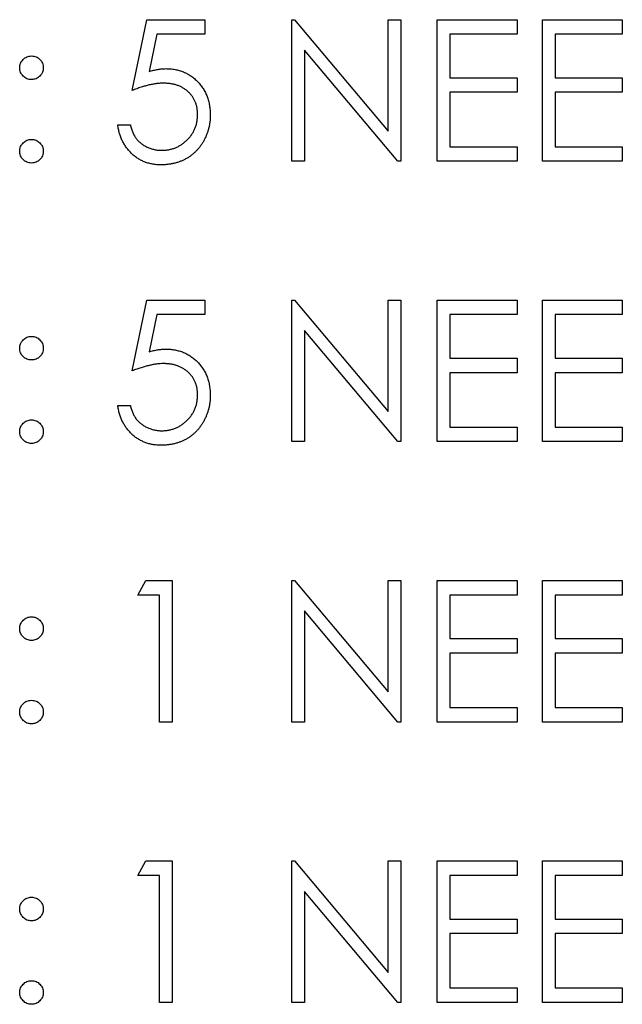
# Model space of a CAD drawing. Units: millimetres. Extents: x 4026 to 15281, y 3865 to 6854.
# Drawn here: x 4045 to 4058, y 6551 to 6573 of the extents above; entities that cross this region are included whole.
import ezdxf

# ---------------------------------------------------------------- set-up
doc = ezdxf.new("R2010")
doc.units = ezdxf.units.MM
doc.header["$LTSCALE"] = 15
doc.header["$MEASUREMENT"] = 0
doc.layers.add('CONST1', color=3, linetype='Continuous')

msp = doc.modelspace()

# ---------------------------------------------------------------- linework, layer by layer
at = {"layer": 'CONST1'}
for p, q in [((4047.025, 6571.489), (4047.35, 6573.077)), ((4047.35, 6573.077), (4048.653, 6573.077)), ((4048.653, 6573.077), (4048.653, 6572.751)), ((4050.607, 6573.077), (4050.666, 6573.077)), ((4050.607, 6569.902), (4050.607, 6573.077)), ((4050.666, 6573.077), (4052.764, 6570.578)), ((4052.764, 6573.077), (4053.049, 6573.077)), ((4052.764, 6570.578), (4052.764, 6573.077)), ((4053.049, 6573.077), (4053.049, 6569.902)), ((4053.863, 6573.077), (4055.654, 6573.077)), ((4053.863, 6569.902), (4053.863, 6573.077)), ((4055.654, 6573.077), (4055.654, 6572.751)), ((4056.224, 6573.077), (4058.015, 6573.077)), ((4056.224, 6569.902), (4056.224, 6573.077)), ((4058.015, 6573.077), (4058.015, 6572.751)), ((4047.573, 6572.751), (4047.402, 6571.916)), ((4048.653, 6572.751), (4047.573, 6572.751)), ((4054.148, 6572.751), (4054.148, 6571.774)), ((4055.654, 6572.751), (4054.148, 6572.751)), ((4056.509, 6572.751), (4056.509, 6571.774)), ((4058.015, 6572.751), (4056.509, 6572.751)), ((4050.891, 6572.395), (4050.891, 6569.902)), ((4052.984, 6569.902), (4050.891, 6572.395)), ((4054.148, 6571.774), (4055.654, 6571.774)), ((4055.654, 6571.774), (4055.654, 6571.449)), ((4056.509, 6571.774), (4058.015, 6571.774)), ((4058.015, 6571.774), (4058.015, 6571.449)), ((4054.148, 6571.449), (4054.148, 6570.227)), ((4055.654, 6571.449), (4054.148, 6571.449)), ((4056.509, 6571.449), (4056.509, 6570.227)), ((4058.015, 6571.449), (4056.509, 6571.449)), ((4046.699, 6570.716), (4046.984, 6570.716)), ((4054.148, 6570.227), (4055.654, 6570.227)), ((4055.654, 6570.227), (4055.654, 6569.902)), ((4056.509, 6570.227), (4058.015, 6570.227)), ((4058.015, 6570.227), (4058.015, 6569.902)), ((4050.891, 6569.902), (4050.607, 6569.902)), ((4053.049, 6569.902), (4052.984, 6569.902)), ((4055.654, 6569.902), (4053.863, 6569.902)), ((4058.015, 6569.902), (4056.224, 6569.902)), ((4047.025, 6565.198), (4047.35, 6566.785)), ((4047.35, 6566.785), (4048.653, 6566.785)), ((4048.653, 6566.785), (4048.653, 6566.459)), ((4050.607, 6566.785), (4050.666, 6566.785)), ((4050.607, 6563.61), (4050.607, 6566.785)), ((4050.666, 6566.785), (4052.764, 6564.286)), ((4052.764, 6566.785), (4053.049, 6566.785)), ((4052.764, 6564.286), (4052.764, 6566.785)), ((4053.049, 6566.785), (4053.049, 6563.61)), ((4053.863, 6566.785), (4055.654, 6566.785)), ((4053.863, 6563.61), (4053.863, 6566.785)), ((4055.654, 6566.785), (4055.654, 6566.459)), ((4056.224, 6566.785), (4058.015, 6566.785)), ((4056.224, 6563.61), (4056.224, 6566.785)), ((4058.015, 6566.785), (4058.015, 6566.459)), ((4047.573, 6566.459), (4047.402, 6565.624)), ((4048.653, 6566.459), (4047.573, 6566.459)), ((4054.148, 6566.459), (4054.148, 6565.483)), ((4055.654, 6566.459), (4054.148, 6566.459)), ((4056.509, 6566.459), (4056.509, 6565.483)), ((4058.015, 6566.459), (4056.509, 6566.459)), ((4050.891, 6566.103), (4050.891, 6563.61)), ((4052.984, 6563.61), (4050.891, 6566.103)), ((4054.148, 6565.483), (4055.654, 6565.483)), ((4055.654, 6565.483), (4055.654, 6565.157)), ((4056.509, 6565.483), (4058.015, 6565.483)), ((4058.015, 6565.483), (4058.015, 6565.157)), ((4054.148, 6565.157), (4054.148, 6563.936)), ((4055.654, 6565.157), (4054.148, 6565.157)), ((4056.509, 6565.157), (4056.509, 6563.936)), ((4058.015, 6565.157), (4056.509, 6565.157)), ((4046.699, 6564.424), (4046.984, 6564.424)), ((4054.148, 6563.936), (4055.654, 6563.936)), ((4055.654, 6563.936), (4055.654, 6563.61)), ((4056.509, 6563.936), (4058.015, 6563.936)), ((4058.015, 6563.936), (4058.015, 6563.61)), ((4050.891, 6563.61), (4050.607, 6563.61)), ((4053.049, 6563.61), (4052.984, 6563.61)), ((4055.654, 6563.61), (4053.863, 6563.61)), ((4058.015, 6563.61), (4056.224, 6563.61)), ((4047.147, 6560.168), (4047.333, 6560.493)), ((4047.333, 6560.493), (4047.92, 6560.493)), ((4047.92, 6560.493), (4047.92, 6557.318)), ((4050.607, 6560.493), (4050.666, 6560.493)), ((4050.607, 6557.318), (4050.607, 6560.493)), ((4050.666, 6560.493), (4052.764, 6557.994)), ((4052.764, 6560.493), (4053.049, 6560.493)), ((4052.764, 6557.994), (4052.764, 6560.493)), ((4053.049, 6560.493), (4053.049, 6557.318)), ((4053.863, 6560.493), (4055.654, 6560.493)), ((4053.863, 6557.318), (4053.863, 6560.493)), ((4055.654, 6560.493), (4055.654, 6560.168)), ((4056.224, 6560.493), (4058.015, 6560.493)), ((4056.224, 6557.318), (4056.224, 6560.493)), ((4058.015, 6560.493), (4058.015, 6560.168)), ((4047.635, 6560.168), (4047.147, 6560.168)), ((4047.635, 6557.318), (4047.635, 6560.168)), ((4054.148, 6560.168), (4054.148, 6559.191)), ((4055.654, 6560.168), (4054.148, 6560.168)), ((4056.509, 6560.168), (4056.509, 6559.191)), ((4058.015, 6560.168), (4056.509, 6560.168)), ((4050.891, 6559.812), (4050.891, 6557.318)), ((4052.984, 6557.318), (4050.891, 6559.812)), ((4054.148, 6559.191), (4055.654, 6559.191)), ((4055.654, 6559.191), (4055.654, 6558.865)), ((4056.509, 6559.191), (4058.015, 6559.191)), ((4058.015, 6559.191), (4058.015, 6558.865)), ((4055.654, 6558.865), (4054.148, 6558.865)), ((4054.148, 6558.865), (4054.148, 6557.644)), ((4056.509, 6558.865), (4056.509, 6557.644)), ((4058.015, 6558.865), (4056.509, 6558.865)), ((4054.148, 6557.644), (4055.654, 6557.644)), ((4055.654, 6557.644), (4055.654, 6557.318)), ((4056.509, 6557.644), (4058.015, 6557.644)), ((4058.015, 6557.644), (4058.015, 6557.318)), ((4047.92, 6557.318), (4047.635, 6557.318)), ((4050.891, 6557.318), (4050.607, 6557.318)), ((4053.049, 6557.318), (4052.984, 6557.318)), ((4055.654, 6557.318), (4053.863, 6557.318)), ((4058.015, 6557.318), (4056.224, 6557.318)), ((4047.147, 6553.876), (4047.333, 6554.202)), ((4047.333, 6554.202), (4047.92, 6554.202)), ((4047.92, 6554.202), (4047.92, 6551.027)), ((4050.607, 6554.202), (4050.666, 6554.202)), ((4050.607, 6551.027), (4050.607, 6554.202)), ((4050.666, 6554.202), (4052.764, 6551.703)), ((4052.764, 6554.202), (4053.049, 6554.202)), ((4052.764, 6551.703), (4052.764, 6554.202)), ((4053.049, 6554.202), (4053.049, 6551.027)), ((4053.863, 6554.202), (4055.654, 6554.202)), ((4053.863, 6551.027), (4053.863, 6554.202)), ((4055.654, 6554.202), (4055.654, 6553.876)), ((4056.224, 6554.202), (4058.015, 6554.202)), ((4056.224, 6551.027), (4056.224, 6554.202)), ((4058.015, 6554.202), (4058.015, 6553.876)), ((4047.635, 6553.876), (4047.147, 6553.876)), ((4047.635, 6551.027), (4047.635, 6553.876)), ((4054.148, 6553.876), (4054.148, 6552.899)), ((4055.654, 6553.876), (4054.148, 6553.876)), ((4056.509, 6553.876), (4056.509, 6552.899)), ((4058.015, 6553.876), (4056.509, 6553.876)), ((4050.891, 6553.52), (4050.891, 6551.027)), ((4052.984, 6551.027), (4050.891, 6553.52)), ((4054.148, 6552.899), (4055.654, 6552.899)), ((4055.654, 6552.899), (4055.654, 6552.574)), ((4056.509, 6552.899), (4058.015, 6552.899)), ((4058.015, 6552.899), (4058.015, 6552.574)), ((4054.148, 6552.574), (4054.148, 6551.352)), ((4055.654, 6552.574), (4054.148, 6552.574)), ((4056.509, 6552.574), (4056.509, 6551.352)), ((4058.015, 6552.574), (4056.509, 6552.574)), ((4054.148, 6551.352), (4055.654, 6551.352)), ((4055.654, 6551.352), (4055.654, 6551.027)), ((4056.509, 6551.352), (4058.015, 6551.352)), ((4058.015, 6551.352), (4058.015, 6551.027)), ((4047.92, 6551.027), (4047.635, 6551.027)), ((4050.891, 6551.027), (4050.607, 6551.027)), ((4053.049, 6551.027), (4052.984, 6551.027)), ((4055.654, 6551.027), (4053.863, 6551.027)), ((4058.015, 6551.027), (4056.224, 6551.027))]:
    msp.add_line(p, q, dxfattribs=at)
for points, knots in [([(4044.501, 6571.998), (4044.502, 6572.016), (4044.504, 6572.05), (4044.519, 6572.1), (4044.544, 6572.145), (4044.577, 6572.185), (4044.617, 6572.22), (4044.663, 6572.244), (4044.713, 6572.26), (4044.748, 6572.262), (4044.765, 6572.263)], [0, 0, 0, 0, 0.126257, 0.2494068, 0.3714648, 0.4988052, 0.6271285, 0.7505355, 0.8722177, 1, 1, 1, 1]), ([(4044.765, 6572.263), (4044.783, 6572.262), (4044.818, 6572.26), (4044.868, 6572.245), (4044.913, 6572.22), (4044.954, 6572.187), (4044.987, 6572.146), (4045.013, 6572.101), (4045.027, 6572.051), (4045.029, 6572.016), (4045.03, 6571.998)], [0, 0, 0, 0, 0.127519, 0.249986, 0.371792, 0.49887, 0.625948, 0.748492, 0.870959, 1, 1, 1, 1]), ([(4044.765, 6571.733), (4044.748, 6571.734), (4044.713, 6571.736), (4044.663, 6571.751), (4044.618, 6571.776), (4044.577, 6571.809), (4044.544, 6571.85), (4044.519, 6571.895), (4044.504, 6571.945), (4044.502, 6571.98), (4044.501, 6571.998)], [0, 0, 0, 0, 0.127574, 0.2486235, 0.3718293, 0.4989622, 0.626095, 0.747954, 0.870903, 1, 1, 1, 1]), ([(4045.03, 6571.998), (4045.029, 6571.98), (4045.027, 6571.945), (4045.013, 6571.895), (4044.987, 6571.85), (4044.954, 6571.809), (4044.913, 6571.776), (4044.868, 6571.751), (4044.818, 6571.737), (4044.783, 6571.735), (4044.765, 6571.733)], [0, 0, 0, 0, 0.129041, 0.251508, 0.374052, 0.50113, 0.628208, 0.750014, 0.872481, 1, 1, 1, 1]), ([(4047.402, 6571.916), (4047.435, 6571.925), (4047.5, 6571.943), (4047.597, 6571.963), (4047.688, 6571.975), (4047.747, 6571.977), (4047.776, 6571.978)], [0, 0, 0, 0, 0.275068, 0.532901, 0.773973, 1, 1, 1, 1]), ([(4047.776, 6571.978), (4047.811, 6571.977), (4047.881, 6571.975), (4047.983, 6571.961), (4048.08, 6571.938), (4048.173, 6571.906), (4048.261, 6571.866), (4048.343, 6571.815), (4048.421, 6571.755), (4048.494, 6571.687), (4048.559, 6571.612), (4048.617, 6571.531), (4048.666, 6571.445), (4048.706, 6571.354), (4048.737, 6571.257), (4048.758, 6571.156), (4048.772, 6571.049), (4048.774, 6570.976), (4048.775, 6570.939)], [0, 0, 0, 0, 0.065808, 0.129394, 0.190894, 0.251281, 0.310815, 0.370371, 0.430768, 0.492881, 0.555104, 0.616067, 0.677256, 0.73826, 0.800762, 0.864778, 0.931045, 1, 1, 1, 1]), ([(4047.724, 6571.652), (4047.7, 6571.652), (4047.649, 6571.65), (4047.571, 6571.642), (4047.489, 6571.63), (4047.403, 6571.612), (4047.314, 6571.588), (4047.221, 6571.561), (4047.124, 6571.527), (4047.058, 6571.502), (4047.025, 6571.489)], [0, 0, 0, 0, 0.102203, 0.2110233, 0.3250997, 0.4465021, 0.5737877, 0.7089007, 0.8503579, 1, 1, 1, 1]), ([(4048.49, 6570.951), (4048.489, 6570.977), (4048.488, 6571.026), (4048.479, 6571.099), (4048.462, 6571.168), (4048.439, 6571.234), (4048.41, 6571.296), (4048.374, 6571.354), (4048.331, 6571.408), (4048.282, 6571.458), (4048.228, 6571.504), (4048.169, 6571.544), (4048.105, 6571.577), (4048.038, 6571.605), (4047.965, 6571.626), (4047.889, 6571.641), (4047.808, 6571.65), (4047.753, 6571.651), (4047.724, 6571.652)], [0, 0, 0, 0, 0.065351, 0.127916, 0.18836, 0.247216, 0.30563, 0.36377, 0.422661, 0.482687, 0.5433, 0.604118, 0.664965, 0.727413, 0.791468, 0.858055, 0.927037, 1, 1, 1, 1]), ([(4048.775, 6570.939), (4048.774, 6570.913), (4048.773, 6570.862), (4048.767, 6570.785), (4048.755, 6570.711), (4048.739, 6570.638), (4048.719, 6570.566), (4048.694, 6570.496), (4048.664, 6570.429), (4048.631, 6570.362), (4048.593, 6570.298), (4048.552, 6570.239), (4048.508, 6570.183), (4048.461, 6570.13), (4048.41, 6570.082), (4048.356, 6570.037), (4048.299, 6569.996), (4048.238, 6569.96), (4048.176, 6569.926), (4048.11, 6569.899), (4048.042, 6569.874), (4047.972, 6569.854), (4047.899, 6569.839), (4047.824, 6569.829), (4047.747, 6569.821), (4047.694, 6569.821), (4047.668, 6569.82)], [0, 0, 0, 0, 0.044014, 0.087434, 0.130118, 0.172554, 0.214555, 0.256298, 0.298438, 0.340849, 0.382715, 0.423924, 0.464246, 0.504074, 0.543862, 0.583567, 0.623094, 0.663229, 0.703551, 0.743938, 0.784541, 0.82575, 0.867757, 0.910745, 0.954914, 1, 1, 1, 1]), ([(4047.684, 6570.146), (4047.711, 6570.147), (4047.765, 6570.148), (4047.843, 6570.159), (4047.92, 6570.177), (4047.992, 6570.203), (4048.062, 6570.234), (4048.129, 6570.275), (4048.193, 6570.322), (4048.253, 6570.375), (4048.309, 6570.434), (4048.357, 6570.497), (4048.398, 6570.564), (4048.432, 6570.635), (4048.458, 6570.709), (4048.477, 6570.786), (4048.488, 6570.868), (4048.489, 6570.923), (4048.49, 6570.951)], [0, 0, 0, 0, 0.064207, 0.126425, 0.18768, 0.248216, 0.308305, 0.369661, 0.431699, 0.495947, 0.559758, 0.622295, 0.683911, 0.745092, 0.80674, 0.869087, 0.93329, 1, 1, 1, 1]), ([(4047.668, 6569.82), (4047.636, 6569.821), (4047.574, 6569.822), (4047.482, 6569.835), (4047.395, 6569.854), (4047.311, 6569.881), (4047.231, 6569.916), (4047.155, 6569.96), (4047.082, 6570.01), (4047.015, 6570.069), (4046.952, 6570.133), (4046.896, 6570.203), (4046.846, 6570.277), (4046.803, 6570.356), (4046.766, 6570.439), (4046.737, 6570.527), (4046.714, 6570.62), (4046.704, 6570.684), (4046.699, 6570.716)], [0, 0, 0, 0, 0.065421, 0.128708, 0.190236, 0.250724, 0.310637, 0.370766, 0.431615, 0.493523, 0.555883, 0.617342, 0.678668, 0.740711, 0.802985, 0.866803, 0.932347, 1, 1, 1, 1]), ([(4046.984, 6570.716), (4046.991, 6570.686), (4047.004, 6570.627), (4047.034, 6570.546), (4047.07, 6570.473), (4047.113, 6570.408), (4047.164, 6570.351), (4047.223, 6570.301), (4047.288, 6570.255), (4047.361, 6570.217), (4047.438, 6570.185), (4047.519, 6570.163), (4047.601, 6570.148), (4047.656, 6570.147), (4047.684, 6570.146)], [0, 0, 0, 0, 0.094687, 0.181994, 0.264377, 0.34218, 0.418618, 0.496509, 0.577369, 0.661511, 0.746733, 0.831258, 0.915206, 1, 1, 1, 1]), ([(4044.501, 6570.126), (4044.502, 6570.144), (4044.504, 6570.179), (4044.519, 6570.229), (4044.544, 6570.274), (4044.577, 6570.314), (4044.618, 6570.348), (4044.663, 6570.373), (4044.713, 6570.387), (4044.748, 6570.389), (4044.765, 6570.39)], [0, 0, 0, 0, 0.129097, 0.252046, 0.373905, 0.5010378, 0.6281707, 0.7513765, 0.872426, 1, 1, 1, 1]), ([(4044.765, 6570.39), (4044.783, 6570.389), (4044.818, 6570.387), (4044.868, 6570.373), (4044.913, 6570.348), (4044.954, 6570.314), (4044.987, 6570.274), (4045.013, 6570.229), (4045.027, 6570.178), (4045.029, 6570.143), (4045.03, 6570.126)], [0, 0, 0, 0, 0.127519, 0.249986, 0.371792, 0.49887, 0.625948, 0.748492, 0.870959, 1, 1, 1, 1]), ([(4044.765, 6569.861), (4044.748, 6569.862), (4044.713, 6569.864), (4044.663, 6569.879), (4044.618, 6569.904), (4044.577, 6569.938), (4044.544, 6569.978), (4044.519, 6570.024), (4044.504, 6570.074), (4044.502, 6570.108), (4044.501, 6570.126)], [0, 0, 0, 0, 0.1277566, 0.2494144, 0.3727965, 0.5001113, 0.6286099, 0.7506434, 0.8737684, 1, 1, 1, 1]), ([(4045.03, 6570.126), (4045.029, 6570.108), (4045.027, 6570.074), (4045.013, 6570.024), (4044.987, 6569.979), (4044.954, 6569.937), (4044.913, 6569.904), (4044.868, 6569.879), (4044.818, 6569.864), (4044.783, 6569.862), (4044.765, 6569.861)], [0, 0, 0, 0, 0.126178, 0.248821, 0.37154, 0.499984, 0.627244, 0.749226, 0.872298, 1, 1, 1, 1]), ([(4044.501, 6565.706), (4044.502, 6565.724), (4044.504, 6565.758), (4044.519, 6565.808), (4044.544, 6565.854), (4044.577, 6565.894), (4044.617, 6565.928), (4044.663, 6565.953), (4044.713, 6565.968), (4044.748, 6565.97), (4044.765, 6565.971)], [0, 0, 0, 0, 0.126257, 0.2494068, 0.3714648, 0.4988052, 0.6271285, 0.7505355, 0.8722177, 1, 1, 1, 1]), ([(4044.765, 6565.971), (4044.783, 6565.97), (4044.818, 6565.968), (4044.868, 6565.954), (4044.913, 6565.929), (4044.954, 6565.895), (4044.987, 6565.855), (4045.013, 6565.81), (4045.027, 6565.759), (4045.029, 6565.724), (4045.03, 6565.706)], [0, 0, 0, 0, 0.127519, 0.249986, 0.371792, 0.49887, 0.625948, 0.748492, 0.870959, 1, 1, 1, 1]), ([(4044.765, 6565.442), (4044.748, 6565.443), (4044.713, 6565.445), (4044.663, 6565.459), (4044.618, 6565.484), (4044.577, 6565.518), (4044.544, 6565.558), (4044.519, 6565.603), (4044.504, 6565.653), (4044.502, 6565.688), (4044.501, 6565.706)], [0, 0, 0, 0, 0.127574, 0.2486235, 0.3718293, 0.4989622, 0.626095, 0.747954, 0.870903, 1, 1, 1, 1]), ([(4045.03, 6565.706), (4045.029, 6565.688), (4045.027, 6565.654), (4045.013, 6565.603), (4044.987, 6565.558), (4044.954, 6565.518), (4044.913, 6565.484), (4044.868, 6565.459), (4044.818, 6565.445), (4044.783, 6565.443), (4044.765, 6565.442)], [0, 0, 0, 0, 0.129041, 0.251508, 0.374052, 0.50113, 0.628208, 0.750014, 0.872481, 1, 1, 1, 1]), ([(4047.402, 6565.624), (4047.435, 6565.634), (4047.5, 6565.652), (4047.597, 6565.672), (4047.688, 6565.684), (4047.747, 6565.685), (4047.776, 6565.686)], [0, 0, 0, 0, 0.275068, 0.532901, 0.773973, 1, 1, 1, 1]), ([(4047.776, 6565.686), (4047.811, 6565.685), (4047.881, 6565.684), (4047.983, 6565.669), (4048.08, 6565.646), (4048.173, 6565.615), (4048.261, 6565.574), (4048.343, 6565.523), (4048.421, 6565.464), (4048.494, 6565.395), (4048.559, 6565.32), (4048.617, 6565.239), (4048.666, 6565.153), (4048.706, 6565.062), (4048.737, 6564.966), (4048.758, 6564.864), (4048.772, 6564.757), (4048.774, 6564.685), (4048.775, 6564.647)], [0, 0, 0, 0, 0.065808, 0.129394, 0.190894, 0.251281, 0.310815, 0.370371, 0.430768, 0.492881, 0.555104, 0.616067, 0.677256, 0.73826, 0.800762, 0.864778, 0.931045, 1, 1, 1, 1]), ([(4047.724, 6565.36), (4047.7, 6565.36), (4047.649, 6565.359), (4047.571, 6565.351), (4047.489, 6565.338), (4047.403, 6565.32), (4047.314, 6565.297), (4047.221, 6565.269), (4047.124, 6565.236), (4047.058, 6565.211), (4047.025, 6565.198)], [0, 0, 0, 0, 0.102203, 0.2110233, 0.3250997, 0.4465021, 0.5737877, 0.7089007, 0.8503579, 1, 1, 1, 1]), ([(4048.49, 6564.659), (4048.489, 6564.685), (4048.488, 6564.735), (4048.479, 6564.808), (4048.462, 6564.877), (4048.439, 6564.942), (4048.41, 6565.004), (4048.374, 6565.062), (4048.331, 6565.117), (4048.282, 6565.167), (4048.228, 6565.213), (4048.169, 6565.252), (4048.105, 6565.285), (4048.038, 6565.314), (4047.965, 6565.334), (4047.889, 6565.35), (4047.808, 6565.359), (4047.753, 6565.36), (4047.724, 6565.36)], [0, 0, 0, 0, 0.065351, 0.127916, 0.18836, 0.247216, 0.30563, 0.36377, 0.422661, 0.482687, 0.5433, 0.604118, 0.664965, 0.727413, 0.791468, 0.858055, 0.927037, 1, 1, 1, 1]), ([(4048.775, 6564.647), (4048.774, 6564.622), (4048.773, 6564.57), (4048.767, 6564.494), (4048.755, 6564.419), (4048.739, 6564.346), (4048.719, 6564.275), (4048.694, 6564.205), (4048.664, 6564.137), (4048.631, 6564.07), (4048.593, 6564.007), (4048.552, 6563.947), (4048.508, 6563.891), (4048.461, 6563.838), (4048.41, 6563.79), (4048.356, 6563.746), (4048.299, 6563.704), (4048.238, 6563.668), (4048.176, 6563.634), (4048.11, 6563.607), (4048.042, 6563.582), (4047.972, 6563.563), (4047.899, 6563.547), (4047.824, 6563.537), (4047.747, 6563.529), (4047.694, 6563.529), (4047.668, 6563.529)], [0, 0, 0, 0, 0.044014, 0.087434, 0.130118, 0.172554, 0.214555, 0.256298, 0.298438, 0.340849, 0.382715, 0.423924, 0.464246, 0.504074, 0.543862, 0.583567, 0.623094, 0.663229, 0.703551, 0.743938, 0.784541, 0.82575, 0.867757, 0.910745, 0.954914, 1, 1, 1, 1]), ([(4047.684, 6563.854), (4047.711, 6563.855), (4047.765, 6563.857), (4047.843, 6563.868), (4047.92, 6563.885), (4047.992, 6563.911), (4048.062, 6563.943), (4048.129, 6563.983), (4048.193, 6564.03), (4048.253, 6564.084), (4048.309, 6564.142), (4048.357, 6564.205), (4048.398, 6564.273), (4048.432, 6564.343), (4048.458, 6564.417), (4048.477, 6564.495), (4048.488, 6564.576), (4048.489, 6564.631), (4048.49, 6564.659)], [0, 0, 0, 0, 0.064207, 0.126425, 0.18768, 0.248216, 0.308305, 0.369661, 0.431699, 0.495947, 0.559758, 0.622295, 0.683911, 0.745092, 0.80674, 0.869087, 0.93329, 1, 1, 1, 1]), ([(4047.668, 6563.529), (4047.636, 6563.529), (4047.574, 6563.531), (4047.482, 6563.543), (4047.395, 6563.562), (4047.311, 6563.59), (4047.231, 6563.625), (4047.155, 6563.669), (4047.082, 6563.718), (4047.015, 6563.777), (4046.952, 6563.842), (4046.896, 6563.911), (4046.846, 6563.986), (4046.803, 6564.064), (4046.766, 6564.148), (4046.737, 6564.236), (4046.714, 6564.328), (4046.704, 6564.392), (4046.699, 6564.424)], [0, 0, 0, 0, 0.065421, 0.128708, 0.190236, 0.250724, 0.310637, 0.370766, 0.431615, 0.493523, 0.555883, 0.617342, 0.678668, 0.740711, 0.802985, 0.866803, 0.932347, 1, 1, 1, 1]), ([(4046.984, 6564.424), (4046.991, 6564.394), (4047.004, 6564.336), (4047.034, 6564.254), (4047.07, 6564.181), (4047.113, 6564.116), (4047.164, 6564.06), (4047.223, 6564.009), (4047.288, 6563.964), (4047.361, 6563.926), (4047.438, 6563.893), (4047.519, 6563.872), (4047.601, 6563.857), (4047.656, 6563.855), (4047.684, 6563.854)], [0, 0, 0, 0, 0.094687, 0.181994, 0.264377, 0.34218, 0.418618, 0.496509, 0.577369, 0.661511, 0.746733, 0.831258, 0.915206, 1, 1, 1, 1]), ([(4044.501, 6563.834), (4044.502, 6563.852), (4044.504, 6563.887), (4044.519, 6563.937), (4044.544, 6563.982), (4044.577, 6564.023), (4044.618, 6564.056), (4044.663, 6564.081), (4044.713, 6564.096), (4044.748, 6564.098), (4044.765, 6564.099)], [0, 0, 0, 0, 0.129097, 0.252046, 0.373905, 0.5010378, 0.6281707, 0.7513765, 0.872426, 1, 1, 1, 1]), ([(4044.765, 6564.099), (4044.783, 6564.097), (4044.818, 6564.095), (4044.868, 6564.081), (4044.913, 6564.056), (4044.954, 6564.023), (4044.987, 6563.982), (4045.013, 6563.937), (4045.027, 6563.887), (4045.029, 6563.852), (4045.03, 6563.834)], [0, 0, 0, 0, 0.127519, 0.249986, 0.371792, 0.49887, 0.625948, 0.748492, 0.870959, 1, 1, 1, 1]), ([(4044.765, 6563.569), (4044.748, 6563.57), (4044.713, 6563.572), (4044.663, 6563.588), (4044.618, 6563.612), (4044.577, 6563.646), (4044.544, 6563.687), (4044.519, 6563.732), (4044.504, 6563.782), (4044.502, 6563.816), (4044.501, 6563.834)], [0, 0, 0, 0, 0.1277566, 0.2494144, 0.3727965, 0.5001113, 0.6286099, 0.7506434, 0.8737684, 1, 1, 1, 1]), ([(4045.03, 6563.834), (4045.029, 6563.816), (4045.027, 6563.782), (4045.013, 6563.732), (4044.987, 6563.687), (4044.954, 6563.646), (4044.913, 6563.612), (4044.868, 6563.587), (4044.818, 6563.572), (4044.783, 6563.57), (4044.765, 6563.569)], [0, 0, 0, 0, 0.126178, 0.248821, 0.37154, 0.499984, 0.627244, 0.749226, 0.872298, 1, 1, 1, 1]), ([(4044.501, 6559.415), (4044.502, 6559.432), (4044.504, 6559.467), (4044.519, 6559.516), (4044.544, 6559.562), (4044.577, 6559.602), (4044.617, 6559.637), (4044.663, 6559.661), (4044.713, 6559.677), (4044.748, 6559.678), (4044.765, 6559.679)], [0, 0, 0, 0, 0.126257, 0.2494068, 0.3714648, 0.4988052, 0.6271285, 0.7505355, 0.8722177, 1, 1, 1, 1]), ([(4044.765, 6559.679), (4044.783, 6559.678), (4044.818, 6559.676), (4044.868, 6559.662), (4044.913, 6559.637), (4044.954, 6559.604), (4044.987, 6559.563), (4045.013, 6559.518), (4045.027, 6559.467), (4045.029, 6559.433), (4045.03, 6559.415)], [0, 0, 0, 0, 0.127519, 0.249986, 0.371792, 0.49887, 0.625948, 0.748492, 0.870959, 1, 1, 1, 1]), ([(4044.765, 6559.15), (4044.748, 6559.151), (4044.713, 6559.153), (4044.663, 6559.168), (4044.618, 6559.192), (4044.577, 6559.226), (4044.544, 6559.266), (4044.519, 6559.312), (4044.504, 6559.362), (4044.502, 6559.397), (4044.501, 6559.415)], [0, 0, 0, 0, 0.127574, 0.2486235, 0.3718293, 0.4989622, 0.626095, 0.747954, 0.870903, 1, 1, 1, 1]), ([(4045.03, 6559.415), (4045.029, 6559.397), (4045.027, 6559.362), (4045.013, 6559.311), (4044.987, 6559.266), (4044.954, 6559.226), (4044.913, 6559.192), (4044.868, 6559.167), (4044.818, 6559.153), (4044.783, 6559.151), (4044.765, 6559.15)], [0, 0, 0, 0, 0.129041, 0.251508, 0.374052, 0.50113, 0.628208, 0.750014, 0.872481, 1, 1, 1, 1]), ([(4044.501, 6557.542), (4044.502, 6557.56), (4044.504, 6557.595), (4044.519, 6557.645), (4044.544, 6557.691), (4044.577, 6557.731), (4044.618, 6557.765), (4044.663, 6557.789), (4044.713, 6557.804), (4044.748, 6557.806), (4044.765, 6557.807)], [0, 0, 0, 0, 0.129097, 0.252046, 0.373905, 0.5010378, 0.6281707, 0.7513765, 0.872426, 1, 1, 1, 1]), ([(4044.765, 6557.807), (4044.783, 6557.806), (4044.818, 6557.804), (4044.868, 6557.79), (4044.913, 6557.765), (4044.954, 6557.731), (4044.987, 6557.691), (4045.013, 6557.646), (4045.027, 6557.595), (4045.029, 6557.56), (4045.03, 6557.542)], [0, 0, 0, 0, 0.127519, 0.249986, 0.371792, 0.49887, 0.625948, 0.748492, 0.870959, 1, 1, 1, 1]), ([(4044.765, 6557.278), (4044.748, 6557.279), (4044.713, 6557.28), (4044.663, 6557.296), (4044.618, 6557.32), (4044.577, 6557.354), (4044.544, 6557.395), (4044.519, 6557.441), (4044.504, 6557.49), (4044.502, 6557.525), (4044.501, 6557.542)], [0, 0, 0, 0, 0.1277566, 0.2494144, 0.3727965, 0.5001113, 0.6286099, 0.7506434, 0.8737684, 1, 1, 1, 1]), ([(4045.03, 6557.542), (4045.029, 6557.525), (4045.027, 6557.49), (4045.013, 6557.44), (4044.987, 6557.395), (4044.954, 6557.354), (4044.913, 6557.321), (4044.868, 6557.296), (4044.818, 6557.281), (4044.783, 6557.279), (4044.765, 6557.278)], [0, 0, 0, 0, 0.126178, 0.248821, 0.37154, 0.499984, 0.627244, 0.749226, 0.872298, 1, 1, 1, 1]), ([(4044.501, 6553.123), (4044.502, 6553.141), (4044.504, 6553.175), (4044.519, 6553.225), (4044.544, 6553.27), (4044.577, 6553.31), (4044.617, 6553.345), (4044.663, 6553.369), (4044.713, 6553.385), (4044.748, 6553.387), (4044.765, 6553.388)], [0, 0, 0, 0, 0.126257, 0.2494068, 0.3714648, 0.4988052, 0.6271285, 0.7505355, 0.8722177, 1, 1, 1, 1]), ([(4044.765, 6553.388), (4044.783, 6553.387), (4044.818, 6553.385), (4044.868, 6553.37), (4044.913, 6553.345), (4044.954, 6553.312), (4044.987, 6553.271), (4045.013, 6553.226), (4045.027, 6553.176), (4045.029, 6553.141), (4045.03, 6553.123)], [0, 0, 0, 0, 0.127519, 0.249986, 0.371792, 0.49887, 0.625948, 0.748492, 0.870959, 1, 1, 1, 1]), ([(4044.765, 6552.858), (4044.748, 6552.859), (4044.713, 6552.861), (4044.663, 6552.876), (4044.618, 6552.901), (4044.577, 6552.934), (4044.544, 6552.975), (4044.519, 6553.02), (4044.504, 6553.07), (4044.502, 6553.105), (4044.501, 6553.123)], [0, 0, 0, 0, 0.127574, 0.2486235, 0.3718293, 0.4989622, 0.626095, 0.747954, 0.870903, 1, 1, 1, 1]), ([(4045.03, 6553.123), (4045.029, 6553.105), (4045.027, 6553.07), (4045.013, 6553.02), (4044.987, 6552.975), (4044.954, 6552.934), (4044.913, 6552.901), (4044.868, 6552.876), (4044.818, 6552.862), (4044.783, 6552.86), (4044.765, 6552.858)], [0, 0, 0, 0, 0.129041, 0.251508, 0.374052, 0.50113, 0.628208, 0.750014, 0.872481, 1, 1, 1, 1]), ([(4044.501, 6551.251), (4044.502, 6551.269), (4044.504, 6551.304), (4044.519, 6551.354), (4044.544, 6551.399), (4044.577, 6551.439), (4044.618, 6551.473), (4044.663, 6551.498), (4044.713, 6551.512), (4044.748, 6551.514), (4044.765, 6551.515)], [0, 0, 0, 0, 0.129097, 0.252046, 0.373905, 0.5010378, 0.6281707, 0.7513765, 0.872426, 1, 1, 1, 1]), ([(4044.765, 6551.515), (4044.783, 6551.514), (4044.818, 6551.512), (4044.868, 6551.498), (4044.913, 6551.473), (4044.954, 6551.439), (4044.987, 6551.399), (4045.013, 6551.354), (4045.027, 6551.303), (4045.029, 6551.268), (4045.03, 6551.251)], [0, 0, 0, 0, 0.127519, 0.249986, 0.371792, 0.49887, 0.625948, 0.748492, 0.870959, 1, 1, 1, 1]), ([(4044.765, 6550.986), (4044.748, 6550.987), (4044.713, 6550.989), (4044.663, 6551.004), (4044.618, 6551.029), (4044.577, 6551.063), (4044.544, 6551.103), (4044.519, 6551.149), (4044.504, 6551.199), (4044.502, 6551.233), (4044.501, 6551.251)], [0, 0, 0, 0, 0.1277566, 0.2494144, 0.3727965, 0.5001113, 0.6286099, 0.7506434, 0.8737684, 1, 1, 1, 1]), ([(4045.03, 6551.251), (4045.029, 6551.233), (4045.027, 6551.199), (4045.013, 6551.149), (4044.987, 6551.104), (4044.954, 6551.062), (4044.913, 6551.029), (4044.868, 6551.004), (4044.818, 6550.989), (4044.783, 6550.987), (4044.765, 6550.986)], [0, 0, 0, 0, 0.126178, 0.248821, 0.37154, 0.499984, 0.627244, 0.749226, 0.872298, 1, 1, 1, 1])]:
    msp.add_open_spline(points, degree=3, knots=knots, dxfattribs=at)

doc.saveas('drawing.dxf')
